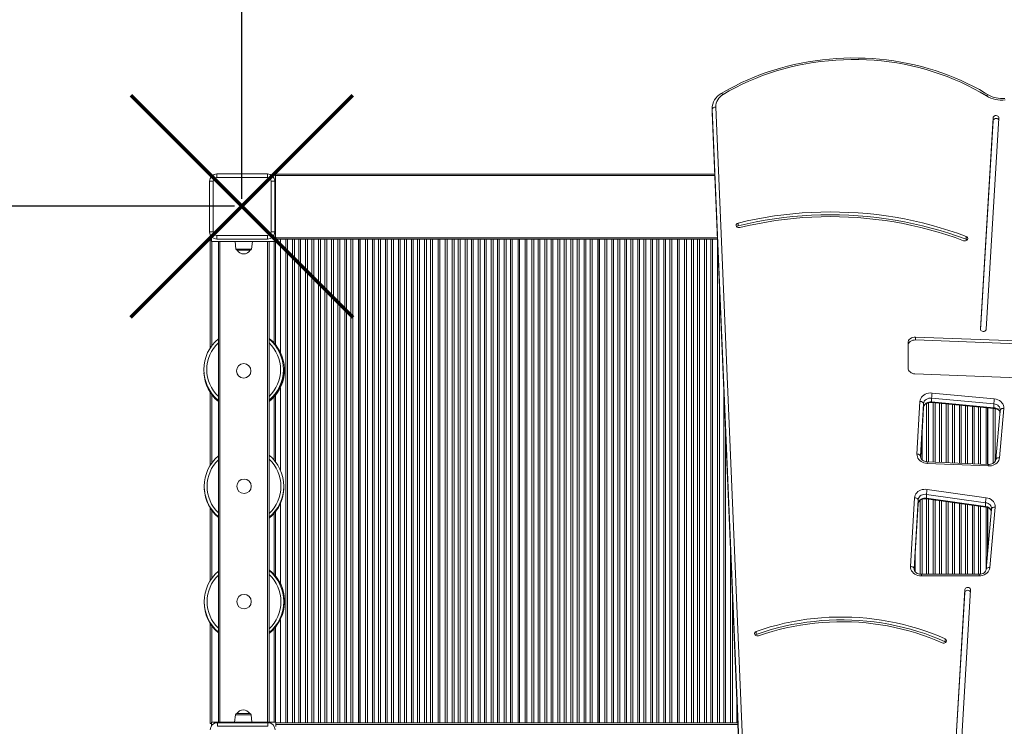
# Model space of a CAD drawing. Units: millimetres. Extents: x 4994 to 15241, y -982 to 8156.
# Drawn here: x 8985 to 10346, y 5328 to 6304 of the extents above; entities that cross this region are included whole.
import ezdxf

# ---------------------------------------------------------------- set-up
doc = ezdxf.new("R2010")
doc.units = ezdxf.units.MM
doc.header["$PDSIZE"] = -1
doc.layers.add('QUOTE', color=212, linetype='Continuous', lineweight=18)
doc.dimstyles.new('2011', dxfattribs={"dimtxt": 120, "dimasz": 100, "dimexe": 6, "dimexo": 10, "dimgap": 15, "dimtad": 1, "dimtxsty": 'Standard', "dimcen": 5, "dimadec": 0, "dimazin": 0, "dimtfac": 1, "dimtmove": 0, "dimatfit": 3, "dimfxl": 0, "dimarcsym": 0})

# ---------------------------------------------------------------- blocks, each defined once
blk = doc.blocks.new('*D5')
at = {"color": 0, "linetype": 'ByBlock', "lineweight": -2}
for p, q in [((9282.1, 7546.1), (7133.6, 7546.1)), ((7139.6, 6146.1), (7139.6, 7446.1)), ((9282.1, 6046.1), (7133.6, 6046.1))]:
    blk.add_line(p, q, dxfattribs=at)
at = {"color": 0, "linetype": 'ByBlock'}
for points in [[(7139.6, 7546.1), (7156.2, 7446.1), (7122.9, 7446.1)], [(7139.6, 6046.1), (7156.2, 6146.1), (7122.9, 6146.1)]]:
    blk.add_solid(points, dxfattribs=at)
at = {"layer": 'DEFPOINTS', "color": 0, "linetype": 'ByBlock'}
for p in [(9292.1, 7546.1), (9292.1, 6046.1)]:
    blk.add_point(p, dxfattribs=at)
at = {"color": 0, "linetype": 'ByBlock', "insert": (7064.6, 6796.1), "char_height": 120, "attachment_point": 5, "rotation": 90}
blk.add_mtext('1500', dxfattribs=at)
blk = doc.blocks.new('*D8')
at = {"color": 0, "linetype": 'ByBlock', "lineweight": -2}
for p, q in [((7644.5, 6189.7), (7644.5, 8007.8)), ((9192.1, 8001.8), (7744.5, 8001.8)), ((9292.1, 6056.1), (9292.1, 8007.8))]:
    blk.add_line(p, q, dxfattribs=at)
at = {"color": 0, "linetype": 'ByBlock'}
for points in [[(7644.5, 8001.8), (7744.5, 8018.5), (7744.5, 7985.1)], [(9292.1, 8001.8), (9192.1, 8018.5), (9192.1, 7985.1)]]:
    blk.add_solid(points, dxfattribs=at)
at = {"layer": 'DEFPOINTS', "color": 0, "linetype": 'ByBlock'}
for p in [(7644.5, 6179.7), (9292.1, 6046.1)]:
    blk.add_point(p, dxfattribs=at)
at = {"color": 0, "linetype": 'ByBlock', "insert": (8468.3, 8076.8), "char_height": 120, "attachment_point": 5}
blk.add_mtext('1650', dxfattribs=at)

msp = doc.modelspace()

# ---------------------------------------------------------------- linework, layer by layer
at = {"color": 7, "linetype": 'Continuous', "lineweight": 15}
for p, q in [((9942.01, 6180.942), (9942.01, 6175.78)), ((9942.028, 6180.094), (9942.01, 6180.942)), ((9982.181, 5227.38), (9942.028, 6180.094)), ((9942.028, 6180.094), (9942.028, 6174.932)), ((9947.025, 6183.103), (9987.178, 5230.389)), ((9942.01, 6175.78), (9942.028, 6174.932)), ((9942.028, 6174.932), (9982.181, 5222.218)), ((9942.029, 6174.863), (9982.183, 5222.148)), ((10330.364, 6168.186), (10312.878, 5876.526)), ((10330.364, 6164.171), (10313.051, 5875.398)), ((10320.869, 5876.204), (10338.354, 6167.865)), ((10330.364, 6164.171), (10330.364, 6168.186)), ((9257.592, 6090.619), (9257.592, 6085.619)), ((9257.592, 6090.619), (9327.592, 6090.619)), ((9327.592, 6085.619), (9257.592, 6085.619)), ((9327.592, 6085.619), (9327.592, 6090.619)), ((9338.579, 6090.386), (9945.59, 6090.386)), ((9338.579, 6003.188), (9338.579, 6090.386)), ((9247.592, 6080.619), (9252.592, 6080.619)), ((9247.592, 6010.619), (9247.592, 6080.619)), ((9252.592, 6080.619), (9252.592, 6010.619)), ((9332.592, 6010.619), (9332.592, 6080.619)), ((9332.592, 6080.619), (9337.592, 6080.619)), ((9337.592, 6080.619), (9337.592, 6010.619)), ((9978.02, 6018.852), (9978.02, 6022.867)), ((9247.592, 6010.619), (9252.592, 6010.619)), ((9250.399, 6003.188), (9250.399, 5997.188)), ((9250.399, 6003.188), (9250.9, 6003.188)), ((9257.592, 6000.619), (9257.592, 6005.619)), ((9257.592, 6005.619), (9327.592, 6005.619)), ((9327.592, 6005.619), (9327.592, 6000.619)), ((9332.592, 6010.619), (9337.592, 6010.619)), ((9334.284, 6003.188), (9338.968, 6003.188)), ((9338.579, 6003.386), (9338.569, 6003.188)), ((9338.968, 6003.188), (9338.968, 5997.188)), ((10292.972, 6000.351), (10292.972, 6004.366)), ((9248.579, 5999.386), (9248.579, 5850.431)), ((9250.399, 5999.386), (9248.579, 5999.386)), ((9250.399, 5997.188), (9338.968, 5997.188)), ((9327.592, 6000.619), (9257.592, 6000.619)), ((9259.683, 5333.188), (9259.683, 5997.188)), ((9282.683, 5997.188), (9283.756, 5986.979)), ((9305.61, 5986.979), (9306.683, 5997.188)), ((9329.683, 5997.188), (9329.683, 5333.188)), ((9338.579, 5997.188), (9338.579, 5854.895)), ((9338.729, 5854.712), (9338.729, 5997.188)), ((9338.968, 6000.386), (9949.514, 6000.386)), ((9339.225, 6000.386), (9338.968, 6000.177)), ((9345.329, 5844.529), (9345.329, 6000.386)), ((9352.808, 5332.386), (9352.808, 6000.386)), ((9355.394, 6000.386), (9355.394, 5332.386)), ((9362.264, 5332.386), (9362.264, 6000.386)), ((9364.85, 6000.386), (9364.85, 5332.386)), ((9370.808, 5332.386), (9370.808, 6000.386)), ((9373.394, 6000.386), (9373.394, 5332.386)), ((9380.264, 5332.386), (9380.264, 6000.386)), ((9382.85, 6000.386), (9382.85, 5332.386)), ((9388.808, 5332.386), (9388.808, 6000.386)), ((9391.394, 6000.386), (9391.394, 5332.386)), ((9398.264, 5332.386), (9398.264, 6000.386)), ((9400.85, 6000.386), (9400.85, 5332.386)), ((9406.808, 5332.386), (9406.808, 6000.386)), ((9409.394, 6000.386), (9409.394, 5332.386)), ((9416.264, 5332.386), (9416.264, 6000.386)), ((9418.85, 6000.386), (9418.85, 5332.386)), ((9424.808, 5332.386), (9424.808, 6000.386)), ((9427.394, 6000.386), (9427.394, 5332.386)), ((9434.264, 5332.386), (9434.264, 6000.386)), ((9436.85, 6000.386), (9436.85, 5332.386)), ((9442.808, 5332.386), (9442.808, 6000.386)), ((9445.394, 6000.386), (9445.394, 5332.386)), ((9453.329, 6000.386), (9453.329, 5332.386)), ((9455.329, 5332.386), (9455.329, 6000.386)), ((9455.579, 5332.386), (9455.579, 6000.386)), ((9463.058, 5332.386), (9463.058, 6000.386)), ((9465.644, 6000.386), (9465.644, 5332.386)), ((9472.514, 5332.386), (9472.514, 6000.386)), ((9475.1, 6000.386), (9475.1, 5332.386)), ((9481.058, 5332.386), (9481.058, 6000.386)), ((9483.644, 6000.386), (9483.644, 5332.386)), ((9490.514, 5332.386), (9490.514, 6000.386)), ((9493.1, 6000.386), (9493.1, 5332.386)), ((9499.058, 5332.386), (9499.058, 6000.386)), ((9501.644, 6000.386), (9501.644, 5332.386)), ((9508.514, 5332.386), (9508.514, 6000.386)), ((9511.1, 6000.386), (9511.1, 5332.386)), ((9517.058, 5332.386), (9517.058, 6000.386)), ((9519.644, 6000.386), (9519.644, 5332.386)), ((9526.514, 5332.386), (9526.514, 6000.386)), ((9529.1, 6000.386), (9529.1, 5332.386)), ((9535.058, 5332.386), (9535.058, 6000.386)), ((9537.644, 6000.386), (9537.644, 5332.386)), ((9544.514, 5332.386), (9544.514, 6000.386)), ((9547.1, 6000.386), (9547.1, 5332.386)), ((9553.058, 5332.386), (9553.058, 6000.386)), ((9555.644, 6000.386), (9555.644, 5332.386)), ((9563.579, 6000.386), (9563.579, 5332.386)), ((9565.579, 5332.386), (9565.579, 6000.386)), ((9565.829, 5332.386), (9565.829, 6000.386)), ((9573.308, 5332.386), (9573.308, 6000.386)), ((9575.894, 6000.386), (9575.894, 5332.386)), ((9582.764, 5332.386), (9582.764, 6000.386)), ((9585.35, 6000.386), (9585.35, 5332.386)), ((9591.308, 5332.386), (9591.308, 6000.386)), ((9593.894, 6000.386), (9593.894, 5332.386)), ((9600.764, 5332.386), (9600.764, 6000.386)), ((9603.35, 6000.386), (9603.35, 5332.386)), ((9609.308, 5332.386), (9609.308, 6000.386)), ((9611.894, 6000.386), (9611.894, 5332.386)), ((9618.764, 5332.386), (9618.764, 6000.386)), ((9621.35, 6000.386), (9621.35, 5332.386)), ((9627.308, 5332.386), (9627.308, 6000.386)), ((9629.894, 6000.386), (9629.894, 5332.386)), ((9636.764, 5332.386), (9636.764, 6000.386)), ((9639.35, 6000.386), (9639.35, 5332.386)), ((9645.308, 5332.386), (9645.308, 6000.386)), ((9647.894, 6000.386), (9647.894, 5332.386)), ((9654.764, 5332.386), (9654.764, 6000.386)), ((9657.35, 6000.386), (9657.35, 5332.386)), ((9663.308, 5332.386), (9663.308, 6000.386)), ((9665.894, 6000.386), (9665.894, 5332.386)), ((9673.829, 6000.386), (9673.829, 5332.386)), ((9675.829, 5332.386), (9675.829, 6000.386)), ((9676.079, 5332.386), (9676.079, 6000.386)), ((9683.558, 5332.386), (9683.558, 6000.386)), ((9686.144, 6000.386), (9686.144, 5332.386)), ((9693.014, 5332.386), (9693.014, 6000.386)), ((9695.6, 6000.386), (9695.6, 5332.386)), ((9701.558, 5332.386), (9701.558, 6000.386)), ((9704.144, 6000.386), (9704.144, 5332.386)), ((9711.014, 5332.386), (9711.014, 6000.386)), ((9713.6, 6000.386), (9713.6, 5332.386)), ((9719.558, 5332.386), (9719.558, 6000.386)), ((9722.144, 6000.386), (9722.144, 5332.386)), ((9729.014, 5332.386), (9729.014, 6000.386)), ((9731.6, 6000.386), (9731.6, 5332.386)), ((9737.558, 5332.386), (9737.558, 6000.386)), ((9740.144, 6000.386), (9740.144, 5332.386)), ((9747.014, 5332.386), (9747.014, 6000.386)), ((9749.6, 6000.386), (9749.6, 5332.386)), ((9755.558, 5332.386), (9755.558, 6000.386)), ((9758.144, 6000.386), (9758.144, 5332.386)), ((9765.014, 5332.386), (9765.014, 6000.386)), ((9767.6, 6000.386), (9767.6, 5332.386)), ((9773.558, 5332.386), (9773.558, 6000.386)), ((9776.144, 6000.386), (9776.144, 5332.386)), ((9784.079, 6000.386), (9784.079, 5332.386)), ((9786.079, 5332.386), (9786.079, 6000.386)), ((9786.329, 5332.386), (9786.329, 6000.386)), ((9793.808, 5332.386), (9793.808, 6000.386)), ((9796.394, 6000.386), (9796.394, 5332.386)), ((9803.264, 5332.386), (9803.264, 6000.386)), ((9805.85, 6000.386), (9805.85, 5332.386)), ((9811.808, 5332.386), (9811.808, 6000.386)), ((9814.394, 6000.386), (9814.394, 5332.386)), ((9821.264, 5332.386), (9821.264, 6000.386)), ((9823.85, 6000.386), (9823.85, 5332.386)), ((9829.808, 5332.386), (9829.808, 6000.386)), ((9832.394, 6000.386), (9832.394, 5332.386)), ((9839.264, 5332.386), (9839.264, 6000.386)), ((9841.85, 6000.386), (9841.85, 5332.386)), ((9847.808, 5332.386), (9847.808, 6000.386)), ((9850.394, 6000.386), (9850.394, 5332.386)), ((9857.264, 5332.386), (9857.264, 6000.386)), ((9859.85, 6000.386), (9859.85, 5332.386)), ((9865.808, 5332.386), (9865.808, 6000.386)), ((9868.394, 6000.386), (9868.394, 5332.386)), ((9875.264, 5332.386), (9875.264, 6000.386)), ((9877.85, 6000.386), (9877.85, 5332.386)), ((9883.808, 5332.386), (9883.808, 6000.386)), ((9886.394, 6000.386), (9886.394, 5332.386)), ((9894.329, 6000.386), (9894.329, 5332.386)), ((9896.329, 5332.386), (9896.329, 6000.386)), ((9896.579, 5332.386), (9896.579, 6000.386)), ((9904.058, 5332.386), (9904.058, 6000.386)), ((9906.644, 6000.386), (9906.644, 5332.386)), ((9913.514, 5332.386), (9913.514, 6000.386)), ((9916.1, 6000.386), (9916.1, 5332.386)), ((9922.058, 5332.386), (9922.058, 6000.386)), ((9924.644, 6000.386), (9924.644, 5332.386)), ((9931.514, 5332.386), (9931.514, 6000.386)), ((9934.1, 6000.386), (9934.1, 5332.386)), ((9940.058, 5332.386), (9940.058, 6000.386)), ((9942.644, 6000.386), (9942.644, 5332.386)), ((9303.621, 5985.188), (9285.745, 5985.188)), ((9338.579, 5975.386), (9338.729, 5975.386)), ((10605.447, 5851), (10223.225, 5865.377)), ((10223.225, 5861.362), (10223.225, 5865.377)), ((10212.766, 5857.194), (10212.766, 5822.736)), ((10605.447, 5846.985), (10223.225, 5861.362)), ((10222.307, 5814.553), (10586.225, 5800.864)), ((9248.579, 5788.743), (9248.579, 5688.417)), ((9338.579, 5784.883), (9338.579, 5692.947)), ((9338.729, 5692.753), (9338.729, 5785.065)), ((9345.329, 5681.731), (9345.329, 5795.248)), ((10246.012, 5788.023), (10332.046, 5779.89)), ((10225.146, 5703.685), (10229.308, 5776.392)), ((10234.303, 5773.333), (10230.14, 5700.625)), ((10234.303, 5773.333), (10234.303, 5768.17)), ((10331.473, 5772.954), (10245.438, 5781.086)), ((10245.438, 5781.086), (10245.438, 5775.924)), ((10245.438, 5775.924), (10331.473, 5767.792)), ((10245.541, 5775.015), (10331.576, 5766.883)), ((10331.473, 5772.954), (10331.473, 5767.792)), ((10230.34, 5698.902), (10234.3, 5768.076)), ((10234.3, 5768.076), (10234.303, 5768.17)), ((10320.79, 5767.902), (10320.79, 5689.521)), ((10322.79, 5689.436), (10322.79, 5767.713)), ((10323.04, 5689.426), (10323.04, 5767.689)), ((10340.307, 5764.369), (10334.281, 5696.224)), ((10345.287, 5766.796), (10339.262, 5698.652)), ((10340.314, 5764.761), (10340.307, 5764.369)), ((10323.525, 5687.268), (10239.354, 5690.838)), ((10323.737, 5689.396), (10239.566, 5692.966)), ((10319.964, 5636.544), (10238.371, 5648.029)), ((10238.371, 5648.029), (10238.371, 5642.867)), ((10239.218, 5654.933), (10320.81, 5643.449)), ((9345.329, 5524.9), (9345.329, 5635.213)), ((10216.254, 5548.382), (10221.694, 5643.399)), ((10226.689, 5640.339), (10221.249, 5545.322)), ((10221.447, 5543.573), (10226.686, 5635.083)), ((10226.689, 5635.177), (10226.686, 5635.083)), ((10226.689, 5640.339), (10226.689, 5635.177)), ((10238.371, 5642.867), (10319.964, 5631.382)), ((10238.521, 5641.952), (10320.113, 5630.467)), ((10319.964, 5636.544), (10319.964, 5631.382)), ((9248.579, 5628.789), (9248.579, 5529.097)), ((9338.579, 5624.061), (9338.579, 5535.207)), ((9338.729, 5535.026), (9338.729, 5624.254)), ((10320.79, 5630.35), (10320.79, 5543.986)), ((10328.25, 5628.024), (10320.864, 5544.491)), ((10322.79, 5566.276), (10322.79, 5629.77)), ((10323.04, 5569.103), (10323.04, 5629.662)), ((10333.231, 5630.451), (10325.844, 5546.919)), ((10310.884, 5537.651), (10231.238, 5537.651)), ((10310.884, 5535.519), (10231.238, 5535.519)), ((10291.289, 5516.421), (10273.99, 5227.872)), ((10291.289, 5512.406), (10274.163, 5226.745)), ((10281.981, 5227.55), (10299.28, 5516.1)), ((10291.289, 5512.406), (10291.289, 5516.421)), ((9345.329, 5332.386), (9345.329, 5475.325)), ((9248.579, 5469.36), (9248.579, 5331.386)), ((9338.579, 5464.83), (9338.579, 5333.188)), ((9338.729, 5333.188), (9338.729, 5465.023)), ((10003.074, 5454.688), (10003.074, 5458.703)), ((10263.966, 5444.572), (10263.966, 5448.587)), ((9338.579, 5357.386), (9338.729, 5357.386)), ((9283.202, 5343.397), (9282.129, 5333.188)), ((9285.191, 5345.188), (9303.067, 5345.188)), ((9306.129, 5333.188), (9305.056, 5343.397)), ((9250.399, 5331.386), (9248.579, 5331.386)), ((9250.399, 5333.188), (9250.399, 5328.849)), ((9250.399, 5333.188), (9338.968, 5333.188)), ((9258.263, 5332.673), (9258.263, 5327.673)), ((9258.263, 5332.673), (9328.263, 5332.673)), ((9328.263, 5327.673), (9258.263, 5327.673)), ((9328.263, 5327.673), (9328.263, 5332.673)), ((9338.968, 5333.188), (9338.968, 5327.188)), ((9339.225, 5332.386), (9338.968, 5332.594)), ((9338.968, 5332.386), (9977.537, 5332.386))]:
    msp.add_line(p, q, dxfattribs=at)
at = {"color": 8, "linetype": 'Continuous', "lineweight": 15}
for p, q in [((9942.029, 6174.863), (9942.028, 6174.932)), ((9338.579, 6088.386), (9945.674, 6088.386)), ((9338.968, 6002.386), (9949.298, 6002.386)), ((9250.579, 5997.188), (9250.579, 5853.292)), ((9261.683, 5997.188), (9261.683, 5333.188)), ((9327.683, 5333.188), (9327.683, 5997.188)), ((9336.579, 5997.188), (9336.579, 5857.186)), ((9949.514, 5332.386), (9949.514, 5997.277)), ((9283.756, 5986.979), (9305.61, 5986.979)), ((9952.1, 5935.917), (9952.1, 5332.386)), ((10312.878, 5876.204), (10312.878, 5876.526)), ((9250.579, 5785.858), (9250.579, 5691.384)), ((9958.058, 5332.386), (9958.058, 5794.544)), ((9336.579, 5782.591), (9336.579, 5695.372)), ((10238.269, 5693.108), (10238.269, 5773.541)), ((10240.855, 5774.588), (10240.855, 5692.911)), ((10247.725, 5692.62), (10247.725, 5774.809)), ((10250.311, 5774.564), (10250.311, 5692.51)), ((10256.269, 5692.257), (10256.269, 5774.001)), ((10258.855, 5773.757), (10258.855, 5692.148)), ((10265.725, 5691.856), (10265.725, 5773.107)), ((10268.311, 5772.863), (10268.311, 5691.747)), ((10274.269, 5691.494), (10274.269, 5772.3)), ((10276.855, 5772.055), (10276.855, 5691.384)), ((10283.725, 5691.093), (10283.725, 5771.406)), ((10286.311, 5771.161), (10286.311, 5690.983)), ((10292.269, 5690.731), (10292.269, 5770.598)), ((10294.855, 5770.354), (10294.855, 5690.621)), ((10301.725, 5690.33), (10301.725, 5769.704)), ((10230.338, 5698.911), (10234.303, 5768.17)), ((10304.311, 5769.46), (10304.311, 5690.22)), ((10310.269, 5689.967), (10310.269, 5768.897)), ((10312.855, 5768.652), (10312.855, 5689.858)), ((10330.519, 5691.037), (10330.519, 5766.982)), ((10333.105, 5766.617), (10333.105, 5693.313)), ((10339.975, 5760.615), (10339.975, 5761.45)), ((9960.644, 5733.184), (9960.644, 5332.386)), ((10232.311, 5733.33), (10232.311, 5695.789)), ((10230.14, 5700.625), (10230.129, 5700.279)), ((10230.14, 5700.625), (10230.14, 5699.894)), ((10221.444, 5543.58), (10226.689, 5635.177)), ((10229.725, 5537.765), (10229.725, 5639.979)), ((10232.311, 5641.314), (10232.311, 5537.651)), ((10238.269, 5537.651), (10238.269, 5641.978)), ((10240.855, 5641.623), (10240.855, 5537.651)), ((10247.725, 5537.651), (10247.725, 5640.656)), ((10250.311, 5640.292), (10250.311, 5537.651)), ((10256.269, 5537.651), (10256.269, 5639.454)), ((10258.855, 5639.09), (10258.855, 5537.651)), ((10265.725, 5537.651), (10265.725, 5638.123)), ((10268.311, 5637.759), (10268.311, 5537.651)), ((10274.269, 5537.651), (10274.269, 5636.92)), ((10276.855, 5636.556), (10276.855, 5537.651)), ((10283.725, 5537.651), (10283.725, 5635.589)), ((10286.311, 5635.225), (10286.311, 5537.651)), ((10292.269, 5537.651), (10292.269, 5634.387)), ((10294.855, 5634.023), (10294.855, 5537.651)), ((9250.579, 5625.807), (9250.579, 5532.065)), ((9336.579, 5621.645), (9336.579, 5537.489)), ((10301.725, 5537.651), (10301.725, 5633.056)), ((10304.311, 5632.692), (10304.311, 5537.651)), ((10310.269, 5537.651), (10310.269, 5631.853)), ((10312.855, 5631.489), (10312.855, 5537.823)), ((9967.514, 5332.386), (9967.514, 5570.196)), ((10222.855, 5568.18), (10222.855, 5541.061)), ((10221.249, 5545.322), (10221.238, 5544.973)), ((10221.249, 5545.322), (10221.249, 5544.928)), ((10231.238, 5535.519), (10231.238, 5537.651)), ((10310.884, 5535.519), (10310.884, 5537.651)), ((9970.1, 5508.836), (9970.1, 5332.386)), ((9250.579, 5466.392), (9250.579, 5333.188)), ((9336.579, 5462.405), (9336.579, 5333.188)), ((9976.058, 5332.386), (9976.058, 5367.463)), ((9305.056, 5343.397), (9283.202, 5343.397)), ((9338.968, 5330.386), (9977.621, 5330.386))]:
    msp.add_line(p, q, dxfattribs=at)
at = {"color": 7, "linetype": 'Continuous', "lineweight": 15, "flags": 128}
for points in [[(10323.737, 6199.875), (10319.516, 6202.431), (10311.4, 6207.1), (10303.107, 6211.552), (10294.645, 6215.784), (10286.023, 6219.792), (10277.25, 6223.572), (10268.334, 6227.119), (10259.285, 6230.43), (10250.113, 6233.502), (10240.826, 6236.332), (10231.433, 6238.917), (10221.945, 6241.253), (10212.372, 6243.34), (10202.722, 6245.174), (10193.006, 6246.754), (10183.234, 6248.078), (10173.415, 6249.145), (10163.56, 6249.954), (10153.678, 6250.504), (10143.78, 6250.794), (10133.876, 6250.825), (10123.976, 6250.596), (10114.089, 6250.107), (10104.227, 6249.359), (10094.398, 6248.353), (10084.613, 6247.089), (10074.882, 6245.569), (10065.216, 6243.795), (10055.622, 6241.767), (10046.113, 6239.489), (10036.696, 6236.963), (10027.382, 6234.19), (10018.18, 6231.174), (10009.1, 6227.919), (10000.151, 6224.426), (9991.342, 6220.7), (9982.682, 6216.744), (9974.18, 6212.563), (9965.844, 6208.161), (9957.684, 6203.542), (9954.651, 6201.742)], [(10321.114, 6198.487), (10312.586, 6203.557), (10303.85, 6208.382), (10294.915, 6212.958), (10285.793, 6217.278), (10276.495, 6221.338), (10267.03, 6225.132), (10257.412, 6228.657), (10247.65, 6231.907), (10237.758, 6234.879), (10227.746, 6237.569), (10217.627, 6239.975), (10207.412, 6242.093), (10197.114, 6243.921), (10186.745, 6245.456), (10176.317, 6246.698), (10165.844, 6247.643), (10155.337, 6248.292), (10144.809, 6248.643), (10134.272, 6248.697), (10123.739, 6248.452), (10113.223, 6247.909), (10102.736, 6247.069), (10092.291, 6245.933), (10081.9, 6244.503), (10071.575, 6242.779), (10061.329, 6240.764), (10051.174, 6238.461), (10041.122, 6235.872), (10031.186, 6233), (10021.376, 6229.848), (10011.706, 6226.422), (10002.185, 6222.723), (9992.826, 6218.758), (9983.639, 6214.53), (9974.637, 6210.045), (9965.829, 6205.307), (9957.225, 6200.324)], [(9947.025, 6183.103), (9946.05, 6183.021), (9945.112, 6182.831), (9944.249, 6182.542), (9943.491, 6182.163), (9942.87, 6181.711), (9942.408, 6181.202), (9942.124, 6180.656), (9942.028, 6180.094)], [(10338.354, 6167.865), (10338.219, 6168.884), (10337.706, 6169.819), (10336.866, 6170.579), (10335.78, 6171.088), (10334.555, 6171.298), (10333.311, 6171.187), (10332.169, 6170.767), (10331.242, 6170.079), (10330.62, 6169.189), (10330.364, 6168.186)], [(10338.181, 6164.977), (10337.706, 6165.804), (10336.866, 6166.563), (10335.78, 6167.073), (10334.555, 6167.283), (10333.311, 6167.172), (10332.169, 6166.752), (10331.242, 6166.064), (10330.62, 6165.174), (10330.364, 6164.171)], [(10292.972, 6004.366), (10281.182, 6008.675), (10269.243, 6012.703), (10257.168, 6016.445), (10244.964, 6019.899), (10232.644, 6023.062), (10220.217, 6025.93), (10207.693, 6028.502), (10195.084, 6030.775), (10182.4, 6032.748), (10169.651, 6034.419), (10156.848, 6035.786), (10144.002, 6036.848), (10131.124, 6037.604), (10118.225, 6038.054), (10105.315, 6038.198), (10092.405, 6038.035), (10079.507, 6037.565), (10066.631, 6036.789), (10053.787, 6035.707), (10040.988, 6034.32), (10028.242, 6032.63), (10015.562, 6030.638), (10002.958, 6028.346), (9990.441, 6025.754), (9978.02, 6022.867)], [(10292.972, 6000.351), (10281.182, 6004.66), (10269.243, 6008.688), (10257.168, 6012.43), (10244.964, 6015.884), (10232.644, 6019.047), (10220.217, 6021.915), (10207.693, 6024.487), (10195.084, 6026.76), (10182.4, 6028.733), (10169.651, 6030.404), (10156.848, 6031.771), (10144.002, 6032.833), (10131.124, 6033.589), (10118.225, 6034.039), (10105.315, 6034.183), (10092.405, 6034.02), (10079.507, 6033.55), (10066.631, 6032.774), (10053.787, 6031.692), (10040.988, 6030.305), (10028.242, 6028.615), (10015.562, 6026.623), (10002.958, 6024.331), (9990.441, 6021.739), (9978.02, 6018.852)], [(9980.316, 6016.589), (9992.513, 6019.425), (10004.806, 6021.969), (10017.183, 6024.221), (10029.635, 6026.177), (10042.151, 6027.837), (10054.721, 6029.198), (10067.333, 6030.261), (10079.978, 6031.023), (10092.645, 6031.484), (10105.322, 6031.645), (10118, 6031.504), (10130.668, 6031.062), (10143.314, 6030.319), (10155.929, 6029.276), (10168.502, 6027.933), (10181.022, 6026.293), (10193.478, 6024.356), (10205.861, 6022.123), (10218.159, 6019.597), (10230.363, 6016.781), (10242.462, 6013.675), (10254.446, 6010.283), (10266.304, 6006.608), (10278.028, 6002.653), (10289.607, 5998.421)], [(9978.02, 6022.867), (9976.892, 6022.423), (9975.987, 6021.715), (9975.393, 6020.813), (9975.169, 6019.804), (9975.336, 6018.788), (9975.878, 6017.864), (9976.742, 6017.123), (9977.844, 6016.636), (9979.075, 6016.453), (9980.316, 6016.589)], [(9978.02, 6018.852), (9976.892, 6018.408), (9976.006, 6017.721)], [(10289.607, 5998.421), (10290.81, 5998.14), (10292.061, 5998.178), (10293.236, 5998.531), (10294.221, 5999.164), (10294.918, 6000.015), (10295.261, 6001.001), (10295.214, 6002.025), (10294.784, 6002.988), (10294.011, 6003.794), (10292.972, 6004.366)], [(10294.451, 5999.386), (10294.011, 5999.779), (10292.972, 6000.351)], [(10223.225, 5865.377), (10221.21, 5865.286), (10219.259, 5864.866), (10217.451, 5864.133), (10215.859, 5863.118), (10214.548, 5861.862), (10213.572, 5860.416), (10212.97, 5858.839), (10212.766, 5857.194)], [(10312.878, 5876.526), (10313.013, 5875.506), (10313.526, 5874.571), (10314.366, 5873.812), (10315.452, 5873.302), (10316.677, 5873.092), (10317.921, 5873.203), (10319.063, 5873.623), (10319.99, 5874.311), (10320.612, 5875.201), (10320.869, 5876.204)], [(10223.225, 5861.362), (10221.21, 5861.271), (10219.259, 5860.851), (10217.451, 5860.118), (10215.859, 5859.103), (10214.548, 5857.847), (10213.572, 5856.401), (10212.97, 5854.823), (10212.766, 5853.179)], [(10212.766, 5822.736), (10212.947, 5821.184), (10213.484, 5819.688), (10214.357, 5818.303), (10215.535, 5817.078), (10216.974, 5816.058), (10218.624, 5815.28), (10220.423, 5814.772), (10222.307, 5814.553)], [(10229.308, 5776.392), (10229.624, 5778.387), (10230.332, 5780.313), (10231.415, 5782.118), (10232.843, 5783.755), (10234.577, 5785.179), (10236.572, 5786.352), (10238.773, 5787.242), (10241.123, 5787.827), (10243.557, 5788.089), (10246.012, 5788.023)], [(10229.308, 5776.392), (10230.283, 5776.3), (10231.22, 5776.101), (10232.083, 5775.802), (10232.84, 5775.417), (10233.461, 5774.958), (10233.923, 5774.445), (10234.207, 5773.896), (10234.303, 5773.333)], [(10234.3, 5768.076), (10234.349, 5768.548), (10234.702, 5769.81), (10235.267, 5770.872), (10236.156, 5771.969), (10237.283, 5772.938), (10238.617, 5773.754), (10240.126, 5774.393), (10241.764, 5774.83), (10243.482, 5775.049), (10245.132, 5775.047), (10245.541, 5775.015)], [(10245.438, 5781.086), (10243.394, 5781.107), (10241.386, 5780.787), (10239.501, 5780.139), (10237.815, 5779.19), (10236.401, 5777.98), (10235.316, 5776.56), (10234.607, 5774.989), (10234.303, 5773.333)], [(10234.303, 5768.17), (10234.607, 5769.827), (10235.316, 5771.398), (10236.401, 5772.818), (10237.815, 5774.028), (10239.501, 5774.977), (10241.386, 5775.625), (10243.394, 5775.945), (10245.438, 5775.924)], [(10332.046, 5779.89), (10334.539, 5779.477), (10336.912, 5778.724), (10339.094, 5777.654), (10341.025, 5776.297), (10342.648, 5774.692), (10343.916, 5772.886), (10344.794, 5770.93), (10345.255, 5768.88), (10345.287, 5766.796)], [(10331.576, 5766.883), (10332.392, 5766.779), (10334.046, 5766.404), (10335.576, 5765.828), (10336.935, 5765.081), (10338.087, 5764.197), (10339.009, 5763.214), (10339.69, 5762.165), (10340.035, 5761.299)], [(10239.354, 5690.838), (10237.027, 5691.087), (10234.776, 5691.631), (10232.656, 5692.455), (10230.72, 5693.54), (10229.013, 5694.859), (10227.578, 5696.38), (10226.451, 5698.066), (10225.658, 5699.875), (10225.219, 5701.763), (10225.146, 5703.685)], [(10225.146, 5703.685), (10226.12, 5703.592), (10227.057, 5703.393), (10227.921, 5703.095), (10228.677, 5702.709), (10229.298, 5702.25), (10229.76, 5701.737), (10230.044, 5701.188), (10230.14, 5700.625)], [(10239.566, 5692.966), (10238.74, 5693.027), (10237.052, 5693.318), (10235.467, 5693.817), (10234.035, 5694.501), (10232.798, 5695.335), (10231.783, 5696.283), (10231.006, 5697.309), (10230.472, 5698.39), (10230.181, 5699.52), (10230.149, 5700.269)], [(10339.262, 5698.652), (10338.915, 5696.77), (10338.218, 5694.955), (10337.187, 5693.25), (10335.847, 5691.695), (10334.23, 5690.329), (10332.375, 5689.184), (10330.326, 5688.287), (10328.133, 5687.66), (10325.847, 5687.317), (10323.525, 5687.268)], [(10334.281, 5696.224), (10334.217, 5695.752), (10333.881, 5694.626), (10333.312, 5693.566), (10332.418, 5692.47), (10331.288, 5691.504), (10329.95, 5690.691), (10328.439, 5690.056), (10326.798, 5689.622), (10325.079, 5689.407), (10323.737, 5689.396)], [(10221.694, 5643.399), (10221.979, 5645.275), (10222.612, 5647.093), (10223.578, 5648.81), (10224.855, 5650.385), (10226.411, 5651.781), (10228.21, 5652.965), (10230.209, 5653.909), (10232.362, 5654.591), (10234.616, 5654.994), (10236.92, 5655.109), (10239.218, 5654.933)], [(10238.371, 5648.029), (10236.497, 5648.146), (10234.629, 5647.973), (10232.834, 5647.518), (10231.174, 5646.795), (10229.709, 5645.831), (10228.49, 5644.659), (10227.56, 5643.321), (10226.953, 5641.864), (10226.689, 5640.339)], [(10226.689, 5640.339), (10226.593, 5640.902), (10226.308, 5641.451), (10225.847, 5641.965), (10225.226, 5642.423), (10224.469, 5642.809), (10223.605, 5643.107), (10222.669, 5643.306), (10221.694, 5643.399)], [(10226.686, 5635.083), (10226.735, 5635.555), (10227.088, 5636.817), (10227.653, 5637.878), (10228.542, 5638.976), (10229.668, 5639.944), (10231.003, 5640.761), (10232.511, 5641.399), (10234.15, 5641.837), (10235.868, 5642.056), (10237.609, 5642.048), (10238.521, 5641.952)], [(10226.689, 5635.177), (10226.953, 5636.701), (10227.56, 5638.158), (10228.49, 5639.496), (10229.709, 5640.668), (10231.174, 5641.633), (10232.834, 5642.356), (10234.629, 5642.811), (10236.497, 5642.983), (10238.371, 5642.867)], [(10320.81, 5643.449), (10323.185, 5642.948), (10325.428, 5642.137), (10327.48, 5641.037), (10329.286, 5639.678), (10330.798, 5638.096), (10331.975, 5636.334), (10332.785, 5634.438), (10333.208, 5632.46), (10333.231, 5630.451)], [(10328.255, 5628.444), (10328.267, 5628.301), (10328.25, 5628.024)], [(10231.238, 5535.519), (10228.822, 5535.679), (10226.469, 5536.157), (10224.241, 5536.938), (10222.195, 5538.003), (10220.385, 5539.324), (10218.859, 5540.866), (10217.656, 5542.59), (10216.808, 5544.45), (10216.337, 5546.398), (10216.254, 5548.382)], [(10216.254, 5548.382), (10217.228, 5548.289), (10218.165, 5548.09), (10219.029, 5547.792), (10219.786, 5547.406), (10220.407, 5546.948), (10220.868, 5546.434), (10221.153, 5545.885), (10221.249, 5545.322)], [(10231.238, 5537.651), (10230.408, 5537.677), (10228.699, 5537.897), (10227.074, 5538.332), (10225.588, 5538.959), (10224.283, 5539.748), (10223.194, 5540.663), (10222.34, 5541.667), (10221.727, 5542.732), (10221.356, 5543.845), (10221.245, 5544.963)], [(10325.844, 5546.919), (10325.458, 5544.9), (10324.668, 5542.961), (10323.497, 5541.157), (10321.978, 5539.537), (10320.151, 5538.145), (10318.068, 5537.02), (10315.787, 5536.194), (10313.37, 5535.689), (10310.884, 5535.519)], [(10320.864, 5544.491), (10320.8, 5544.019), (10320.464, 5542.893), (10319.895, 5541.833), (10319.001, 5540.737), (10317.871, 5539.771), (10316.532, 5538.958), (10315.021, 5538.323), (10313.381, 5537.889), (10311.662, 5537.674), (10310.884, 5537.651)], [(10299.28, 5516.1), (10299.145, 5517.119), (10298.632, 5518.054), (10297.792, 5518.814), (10296.706, 5519.323), (10295.481, 5519.533), (10294.237, 5519.423), (10293.095, 5519.003), (10292.168, 5518.314), (10291.545, 5517.425), (10291.289, 5516.421)], [(10299.107, 5513.212), (10298.632, 5514.039), (10297.792, 5514.799), (10296.706, 5515.308), (10295.481, 5515.518), (10294.237, 5515.408), (10293.095, 5514.988), (10292.168, 5514.299), (10291.545, 5513.41), (10291.289, 5512.406)], [(10263.966, 5448.587), (10254.764, 5452.556), (10245.398, 5456.26), (10235.88, 5459.692), (10226.22, 5462.85), (10216.432, 5465.729), (10206.527, 5468.326), (10196.517, 5470.637), (10186.415, 5472.66), (10176.232, 5474.393), (10165.981, 5475.832), (10155.676, 5476.977), (10145.327, 5477.825), (10134.949, 5478.377), (10124.554, 5478.631), (10114.154, 5478.587), (10103.762, 5478.245), (10093.392, 5477.605), (10083.055, 5476.668), (10072.764, 5475.436), (10062.532, 5473.909), (10052.372, 5472.091), (10042.296, 5469.982), (10032.315, 5467.586), (10022.444, 5464.905), (10012.693, 5461.943), (10003.074, 5458.703)], [(10263.966, 5444.572), (10254.764, 5448.541), (10245.398, 5452.245), (10235.88, 5455.677), (10226.22, 5458.835), (10216.432, 5461.714), (10206.527, 5464.311), (10196.517, 5466.622), (10186.415, 5468.645), (10176.232, 5470.378), (10165.981, 5471.817), (10155.676, 5472.962), (10145.327, 5473.81), (10134.949, 5474.362), (10124.554, 5474.616), (10114.154, 5474.572), (10103.762, 5474.229), (10093.392, 5473.59), (10083.055, 5472.653), (10072.764, 5471.421), (10062.532, 5469.894), (10052.372, 5468.076), (10042.296, 5465.967), (10032.315, 5463.571), (10022.444, 5460.89), (10012.693, 5457.928), (10003.074, 5454.688)], [(10006.245, 5452.687), (10015.605, 5455.839), (10025.094, 5458.721), (10034.7, 5461.33), (10044.411, 5463.662), (10054.216, 5465.714), (10064.103, 5467.484), (10074.059, 5468.969), (10084.073, 5470.168), (10094.132, 5471.08), (10104.223, 5471.702), (10114.335, 5472.035), (10124.455, 5472.078), (10134.571, 5471.831), (10144.67, 5471.294), (10154.739, 5470.469), (10164.768, 5469.355), (10174.742, 5467.954), (10184.651, 5466.268), (10194.482, 5464.3), (10204.222, 5462.051), (10213.861, 5459.524), (10223.385, 5456.722), (10232.785, 5453.649), (10242.047, 5450.309), (10251.161, 5446.705), (10260.115, 5442.843)], [(10003.074, 5458.703), (10002.017, 5458.154), (10001.218, 5457.365), (10000.757, 5456.412), (10000.677, 5455.389), (10000.987, 5454.396), (10001.657, 5453.53), (10002.621, 5452.876), (10003.784, 5452.498), (10005.033, 5452.432), (10006.245, 5452.687)], [(10003.074, 5454.688), (10002.017, 5454.139), (10001.498, 5453.687)], [(10260.115, 5442.843), (10261.293, 5442.496), (10262.544, 5442.464), (10263.745, 5442.751), (10264.78, 5443.327), (10265.547, 5444.138), (10265.97, 5445.102), (10266.009, 5446.127), (10265.659, 5447.111), (10264.955, 5447.959), (10263.966, 5448.587)], [(10265.202, 5443.707), (10264.955, 5443.944), (10263.966, 5444.572)]]:
    msp.add_lwpolyline(points, dxfattribs=at)
at = {"color": 1, "lineweight": 70}
for points in [[(9138.935, 5892.917), (9445.332, 6199.314)], [(9138.935, 6199.314), (9445.332, 5892.917)]]:
    msp.add_lwpolyline(points, dxfattribs=at)
at = {"color": 8, "linetype": 'Continuous', "lineweight": 15, "flags": 128}
for points in [[(9957.225, 6200.324), (9956.648, 6200.913), (9956.094, 6201.37), (9955.583, 6201.676), (9955.135, 6201.819), (9954.767, 6201.796), (9954.65, 6201.742)], [(10323.737, 6199.876), (10323.613, 6199.933), (10323.24, 6199.961), (10322.784, 6199.821), (10322.264, 6199.521), (10321.7, 6199.07), (10321.114, 6198.487)], [(10245.438, 5775.924), (10245.449, 5775.443), (10245.482, 5775.136), (10245.535, 5775.017), (10245.541, 5775.015)], [(10340.326, 5764.741), (10340.256, 5765.786), (10339.851, 5767.313), (10339.099, 5768.749), (10338.028, 5770.042), (10336.676, 5771.145), (10335.094, 5772.017), (10333.338, 5772.627), (10331.473, 5772.954)], [(10331.473, 5767.792), (10333.338, 5767.465), (10335.094, 5766.855), (10336.676, 5765.982), (10338.028, 5764.88), (10339.099, 5763.587), (10339.851, 5762.151), (10340.027, 5761.644)], [(10331.473, 5767.792), (10331.484, 5767.31), (10331.517, 5767.004), (10331.57, 5766.884), (10331.575, 5766.883)], [(10340.307, 5764.369), (10340.396, 5764.778), (10340.68, 5765.299), (10341.141, 5765.768), (10341.761, 5766.166), (10342.517, 5766.478), (10343.379, 5766.691), (10344.314, 5766.799), (10345.287, 5766.796)], [(10334.281, 5696.224), (10334.37, 5696.633), (10334.654, 5697.155), (10335.115, 5697.623), (10335.735, 5698.021), (10336.491, 5698.333), (10337.353, 5698.547), (10338.289, 5698.654), (10339.262, 5698.652)], [(10238.371, 5642.867), (10238.387, 5642.385), (10238.436, 5642.076), (10238.514, 5641.953), (10238.521, 5641.952)], [(10328.27, 5628.433), (10328.208, 5629.385), (10327.835, 5630.86), (10327.14, 5632.254), (10326.144, 5633.52), (10324.883, 5634.616), (10323.398, 5635.504), (10321.739, 5636.154), (10319.964, 5636.544)], [(10319.964, 5631.382), (10319.98, 5630.9), (10320.028, 5630.592), (10320.106, 5630.469), (10320.113, 5630.467)], [(10328.25, 5628.024), (10328.34, 5628.433), (10328.624, 5628.954), (10329.084, 5629.423), (10329.705, 5629.82), (10330.46, 5630.132), (10331.322, 5630.346), (10332.258, 5630.454), (10333.231, 5630.451)], [(10325.844, 5546.919), (10324.871, 5546.921), (10323.936, 5546.814), (10323.074, 5546.6), (10322.318, 5546.288), (10321.698, 5545.89), (10321.237, 5545.422), (10320.953, 5544.9), (10320.864, 5544.491)]]:
    msp.add_lwpolyline(points, dxfattribs=at)
at = {"color": 7, "linetype": 'Continuous', "lineweight": 15}
for centre in [(9294.754, 5818.624), (9295.165, 5659.18), (9295.165, 5499.861)]:
    msp.add_circle(centre, 10, dxfattribs=at)
for centre, radius, start, end in [((9966.47, 6180.359), 24.432, 118.931997, 179.060081), ((9966.494, 6183.202), 19.47, 118.428552, 180.29053), ((10342.07, 6233.557), 40.854, 239.139259, 276.901451), ((10342.046, 6230.576), 35.746, 239.190619, 277.018179), ((9257.592, 6080.619), 10, 90, 180), ((9257.592, 6080.619), 5, 90, 180), ((9327.592, 6080.619), 10, 0, 90), ((9327.592, 6080.619), 5, 0, 90), ((9257.592, 6010.619), 10, 180, 270), ((9257.592, 6010.619), 5, 180, 270), ((9327.592, 6010.619), 5, 270, 0), ((9327.592, 6010.619), 10, 270, 0), ((9285.745, 5987.188), 2, 186, 270), ((9294.683, 5990.677), 10.489, 211.553571, 328.446429), ((9303.621, 5987.188), 2, 270, 354), ((9294.636, 5820.368), 55, 129.457872, 230.542128), ((9296.158, 5819.889), 55, 311.026194, 52.442755), ((9294.636, 5820.368), 55, 309.584579, 50.415421), ((9294.754, 5818.624), 55, 182.948704, 230.383192), ((9294.754, 5818.624), 55, 309.425716, 4.769897), ((10305.265, 5779.635), 59.844, 171.942551, 178.610214), ((10391.299, 5771.502), 59.844, 171.942551, 178.610214), ((9295.165, 5659.18), 55, 308.873587, 51.126413), ((9295.165, 5659.18), 55, 130.174902, 229.825098), ((9295.234, 5657.997), 55, 308.781845, 3.935505), ((9295.234, 5657.916), 55, 182.446122, 229.731496), ((9295.234, 5657.997), 55, 182.700677, 229.731496), ((9295.234, 5657.916), 55, 308.781845, 0.053597), ((10278.826, 5646.572), 40.481, 168.079467, 177.937234), ((10360.418, 5635.087), 40.481, 168.079467, 177.937234), ((10319.532, 5621.283), 9.202, 23.649978, 86.377707), ((9295.165, 5499.861), 55, 130.174902, 229.825098), ((9296.231, 5500.112), 55, 323.902932, 52.539502), ((9295.165, 5499.861), 55, 308.873587, 51.126413), ((9295.165, 5498.597), 55, 179.341377, 229.825098), ((9295.165, 5498.597), 55, 308.873587, 0.658623), ((9294.129, 5339.699), 10.489, 31.553571, 148.446429), ((9285.191, 5343.188), 2, 90, 174), ((9303.067, 5343.188), 2, 6, 90), ((9258.263, 5322.673), 10, 90, 180), ((9328.263, 5322.673), 10, 0, 90)]:
    msp.add_arc(centre, radius, start, end, dxfattribs=at)
at = {"color": 8, "linetype": 'Continuous', "lineweight": 15}
for centre, radius, start, end in [((9294.636, 5820.368), 51, 133.263506, 226.736494), ((9294.636, 5820.368), 51, 313.408426, 46.591574), ((9295.165, 5659.18), 51, 134.084695, 225.915305), ((9295.165, 5659.18), 51, 312.596273, 47.403727), ((10251.009, 5690.752), 11.656, 169.051028, 179.576181), ((10337.209, 5686.979), 13.687, 169.83034, 178.789938), ((10319.306, 5622.213), 9.192, 18.948223, 85.899808), ((9295.165, 5499.861), 51, 134.084695, 225.915305), ((9295.165, 5499.861), 51, 312.596273, 47.403727)]:
    msp.add_arc(centre, radius, start, end, dxfattribs=at)

# ---------------------------------------------------------------- dimensions: what is measured, and where the dimension line sits
at = {"layer": 'QUOTE'}
dim = msp.add_linear_dim(base=(7644.526, 8001.816), p1=(9292.134, 6046.116), p2=(7644.526, 6179.688), text='1650', dimstyle='2011', override={"dimpost": '<>', "dimtzin": 0}, dxfattribs=at)
dim.commit()
dim.dimension.update_dxf_attribs({"geometry": '*D8', "text_midpoint": (8468.33, 8076.816)})
dim = msp.add_linear_dim(base=(7139.574, 7546.116), p1=(9292.134, 6046.116), p2=(9292.134, 7546.116), angle=90, dimstyle='2011', override={"dimpost": '<>', "dimtzin": 0}, dxfattribs=at)
dim.commit()
dim.dimension.update_dxf_attribs({"geometry": '*D5', "text_midpoint": (7064.574, 6796.116), "text_rotation": 90})

doc.saveas('drawing.dxf')
